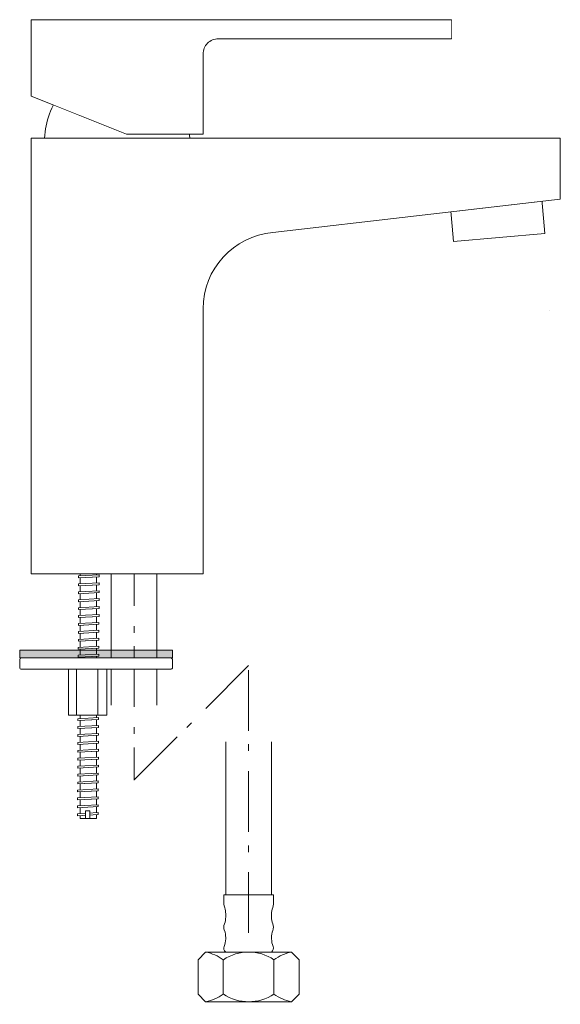
# Model space of a CAD drawing. Units: millimetres. Extents: x 861 to 2136, y 536 to 1303.
# Drawn here: x 1139 to 1280, y 695 to 953 of the extents above; entities that cross this region are included whole.
import ezdxf

# ---------------------------------------------------------------- set-up
doc = ezdxf.new("R2010")
doc.units = ezdxf.units.MM
doc.header["$LTSCALE"] = 5
doc.header["$PDMODE"] = 1
doc.header["$PDSIZE"] = -2
doc.linetypes.add('ラインタイプ-6', pattern=[5.291531, 3.175, -1.058062, 0.352704, -0.705764])
doc.layers.add('一般', color=7, linetype='Continuous', lineweight=0)

# ---------------------------------------------------------------- blocks, each defined once
blk = doc.blocks.new('グループ')
at = {"layer": '一般', "color": 0, "linetype": 'Continuous', "lineweight": 0}
blk.add_point((-294.95, -247), dxfattribs=at)
at = {"color": 255, "linetype": 'Continuous', "lineweight": 0}
blk.add_wipeout([(-295.48, -206.01), (-291.17, -206.01), (-291.17, -276), (-295.48, -276)], dxfattribs=at).dxf.layer = '一般'
at = {"layer": '一般', "color": 0, "linetype": 'Continuous', "lineweight": 0, "flags": 128}
blk.add_lwpolyline([(-295.48, -206.01), (-291.17, -206.01), (-291.17, -276), (-295.48, -276)], close=True, dxfattribs=at)
at = {"color": 255, "linetype": 'Continuous', "lineweight": 0}
blk.add_wipeout([(-295.82, -208.43), (-290.43, -208.13), (-290.43, -208.63), (-295.82, -208.93)], dxfattribs=at).dxf.layer = '一般'
at = {"layer": '一般', "color": 0, "linetype": 'Continuous', "lineweight": 0, "flags": 128}
blk.add_lwpolyline([(-295.82, -208.43), (-290.43, -208.13), (-290.43, -208.63), (-295.82, -208.93)], close=True, dxfattribs=at)
at = {"color": 255, "linetype": 'Continuous', "lineweight": 0}
for points in [[(-296.01, -206.61), (-290.63, -206.31), (-290.63, -206.81), (-296.01, -207.11)], [(-295.83, -210.5), (-290.44, -210.2), (-290.44, -210.7), (-295.83, -211)]]:
    blk.add_wipeout(points, dxfattribs=at).dxf.layer = '一般'
at = {"layer": '一般', "color": 0, "linetype": 'Continuous', "lineweight": 0, "flags": 128}
for points in [[(-296.01, -206.61), (-290.63, -206.31), (-290.63, -206.81), (-296.01, -207.11)], [(-295.83, -210.5), (-290.44, -210.2), (-290.44, -210.7), (-295.83, -211)]]:
    blk.add_lwpolyline(points, close=True, dxfattribs=at)
at = {"color": 255, "linetype": 'Continuous', "lineweight": 0}
blk.add_wipeout([(-295.84, -212.58), (-290.45, -212.28), (-290.45, -212.78), (-295.84, -213.08)], dxfattribs=at).dxf.layer = '一般'
at = {"layer": '一般', "color": 0, "linetype": 'Continuous', "lineweight": 0, "flags": 128}
blk.add_lwpolyline([(-295.84, -212.58), (-290.45, -212.28), (-290.45, -212.78), (-295.84, -213.08)], close=True, dxfattribs=at)
at = {"color": 255, "linetype": 'Continuous', "lineweight": 0}
blk.add_wipeout([(-295.85, -214.65), (-290.46, -214.35), (-290.46, -214.85), (-295.85, -215.15)], dxfattribs=at).dxf.layer = '一般'
at = {"layer": '一般', "color": 0, "linetype": 'Continuous', "lineweight": 0, "flags": 128}
blk.add_lwpolyline([(-295.85, -214.65), (-290.46, -214.35), (-290.46, -214.85), (-295.85, -215.15)], close=True, dxfattribs=at)
at = {"color": 255, "linetype": 'Continuous', "lineweight": 0}
blk.add_wipeout([(-295.86, -216.73), (-290.47, -216.43), (-290.47, -216.93), (-295.86, -217.23)], dxfattribs=at).dxf.layer = '一般'
at = {"layer": '一般', "color": 0, "linetype": 'Continuous', "lineweight": 0, "flags": 128}
blk.add_lwpolyline([(-295.86, -216.73), (-290.47, -216.43), (-290.47, -216.93), (-295.86, -217.23)], close=True, dxfattribs=at)
at = {"color": 255, "linetype": 'Continuous', "lineweight": 0}
blk.add_wipeout([(-295.87, -218.8), (-290.48, -218.5), (-290.48, -219), (-295.87, -219.3)], dxfattribs=at).dxf.layer = '一般'
at = {"layer": '一般', "color": 0, "linetype": 'Continuous', "lineweight": 0, "flags": 128}
blk.add_lwpolyline([(-295.87, -218.8), (-290.48, -218.5), (-290.48, -219), (-295.87, -219.3)], close=True, dxfattribs=at)
at = {"color": 255, "linetype": 'Continuous', "lineweight": 0}
blk.add_wipeout([(-295.88, -220.87), (-290.49, -220.57), (-290.49, -221.07), (-295.88, -221.37)], dxfattribs=at).dxf.layer = '一般'
at = {"layer": '一般', "color": 0, "linetype": 'Continuous', "lineweight": 0, "flags": 128}
blk.add_lwpolyline([(-295.88, -220.87), (-290.49, -220.57), (-290.49, -221.07), (-295.88, -221.37)], close=True, dxfattribs=at)
at = {"color": 255, "linetype": 'Continuous', "lineweight": 0}
blk.add_wipeout([(-295.89, -222.95), (-290.5, -222.65), (-290.5, -223.15), (-295.89, -223.45)], dxfattribs=at).dxf.layer = '一般'
at = {"layer": '一般', "color": 0, "linetype": 'Continuous', "lineweight": 0, "flags": 128}
blk.add_lwpolyline([(-295.89, -222.95), (-290.5, -222.65), (-290.5, -223.15), (-295.89, -223.45)], close=True, dxfattribs=at)
at = {"color": 255, "linetype": 'Continuous', "lineweight": 0}
blk.add_wipeout([(-295.9, -225.02), (-290.51, -224.72), (-290.51, -225.22), (-295.9, -225.52)], dxfattribs=at).dxf.layer = '一般'
at = {"layer": '一般', "color": 0, "linetype": 'Continuous', "lineweight": 0, "flags": 128}
blk.add_lwpolyline([(-295.9, -225.02), (-290.51, -224.72), (-290.51, -225.22), (-295.9, -225.52)], close=True, dxfattribs=at)
at = {"color": 255, "linetype": 'Continuous', "lineweight": 0}
blk.add_wipeout([(-295.91, -227.1), (-290.52, -226.8), (-290.52, -227.3), (-295.91, -227.6)], dxfattribs=at).dxf.layer = '一般'
at = {"layer": '一般', "color": 0, "linetype": 'Continuous', "lineweight": 0, "flags": 128}
blk.add_lwpolyline([(-295.91, -227.1), (-290.52, -226.8), (-290.52, -227.3), (-295.91, -227.6)], close=True, dxfattribs=at)
at = {"color": 255, "linetype": 'Continuous', "lineweight": 0}
blk.add_wipeout([(-295.91, -229.17), (-290.53, -228.87), (-290.53, -229.37), (-295.91, -229.67)], dxfattribs=at).dxf.layer = '一般'
at = {"layer": '一般', "color": 0, "linetype": 'Continuous', "lineweight": 0, "flags": 128}
blk.add_lwpolyline([(-295.91, -229.17), (-290.53, -228.87), (-290.53, -229.37), (-295.91, -229.67)], close=True, dxfattribs=at)
at = {"color": 255, "linetype": 'Continuous', "lineweight": 0}
blk.add_wipeout([(-295.92, -231.25), (-290.54, -230.95), (-290.54, -231.45), (-295.92, -231.75)], dxfattribs=at).dxf.layer = '一般'
at = {"layer": '一般', "color": 0, "linetype": 'Continuous', "lineweight": 0, "flags": 128}
blk.add_lwpolyline([(-295.92, -231.25), (-290.54, -230.95), (-290.54, -231.45), (-295.92, -231.75)], close=True, dxfattribs=at)
at = {"color": 255, "linetype": 'Continuous', "lineweight": 0}
blk.add_wipeout([(-295.93, -233.32), (-290.55, -233.02), (-290.55, -233.52), (-295.93, -233.82)], dxfattribs=at).dxf.layer = '一般'
at = {"layer": '一般', "color": 0, "linetype": 'Continuous', "lineweight": 0, "flags": 128}
blk.add_lwpolyline([(-295.93, -233.32), (-290.55, -233.02), (-290.55, -233.52), (-295.93, -233.82)], close=True, dxfattribs=at)
at = {"color": 255, "linetype": 'Continuous', "lineweight": 0}
blk.add_wipeout([(-295.94, -235.4), (-290.56, -235.1), (-290.56, -235.6), (-295.94, -235.9)], dxfattribs=at).dxf.layer = '一般'
at = {"layer": '一般', "color": 0, "linetype": 'Continuous', "lineweight": 0, "flags": 128}
blk.add_lwpolyline([(-295.94, -235.4), (-290.56, -235.1), (-290.56, -235.6), (-295.94, -235.9)], close=True, dxfattribs=at)
at = {"color": 255, "linetype": 'Continuous', "lineweight": 0}
blk.add_wipeout([(-295.95, -237.47), (-290.57, -237.17), (-290.57, -237.67), (-295.95, -237.97)], dxfattribs=at).dxf.layer = '一般'
at = {"layer": '一般', "color": 0, "linetype": 'Continuous', "lineweight": 0, "flags": 128}
blk.add_lwpolyline([(-295.95, -237.47), (-290.57, -237.17), (-290.57, -237.67), (-295.95, -237.97)], close=True, dxfattribs=at)
at = {"color": 255, "linetype": 'Continuous', "lineweight": 0}
blk.add_wipeout([(-295.96, -239.54), (-290.58, -239.24), (-290.58, -239.74), (-295.96, -240.04)], dxfattribs=at).dxf.layer = '一般'
at = {"layer": '一般', "color": 0, "linetype": 'Continuous', "lineweight": 0, "flags": 128}
blk.add_lwpolyline([(-295.96, -239.54), (-290.58, -239.24), (-290.58, -239.74), (-295.96, -240.04)], close=True, dxfattribs=at)
at = {"color": 255, "linetype": 'Continuous', "lineweight": 0}
blk.add_wipeout([(-295.97, -241.62), (-290.58, -241.32), (-290.58, -241.82), (-295.97, -242.12)], dxfattribs=at).dxf.layer = '一般'
at = {"layer": '一般', "color": 0, "linetype": 'Continuous', "lineweight": 0, "flags": 128}
blk.add_lwpolyline([(-295.97, -241.62), (-290.58, -241.32), (-290.58, -241.82), (-295.97, -242.12)], close=True, dxfattribs=at)
at = {"color": 255, "linetype": 'Continuous', "lineweight": 0}
blk.add_wipeout([(-295.98, -243.69), (-290.59, -243.39), (-290.59, -243.89), (-295.98, -244.19)], dxfattribs=at).dxf.layer = '一般'
at = {"layer": '一般', "color": 0, "linetype": 'Continuous', "lineweight": 0, "flags": 128}
blk.add_lwpolyline([(-295.98, -243.69), (-290.59, -243.39), (-290.59, -243.89), (-295.98, -244.19)], close=True, dxfattribs=at)
at = {"color": 255, "linetype": 'Continuous', "lineweight": 0}
blk.add_wipeout([(-295.99, -245.77), (-290.6, -245.47), (-290.6, -245.97), (-295.99, -246.27)], dxfattribs=at).dxf.layer = '一般'
at = {"layer": '一般', "color": 0, "linetype": 'Continuous', "lineweight": 0, "flags": 128}
blk.add_lwpolyline([(-295.99, -245.77), (-290.6, -245.47), (-290.6, -245.97), (-295.99, -246.27)], close=True, dxfattribs=at)
at = {"color": 255, "linetype": 'Continuous', "lineweight": 0}
blk.add_wipeout([(-296, -247.84), (-290.61, -247.54), (-290.61, -248.04), (-296, -248.34)], dxfattribs=at).dxf.layer = '一般'
at = {"layer": '一般', "color": 0, "linetype": 'Continuous', "lineweight": 0, "flags": 128}
blk.add_lwpolyline([(-296, -247.84), (-290.61, -247.54), (-290.61, -248.04), (-296, -248.34)], close=True, dxfattribs=at)
at = {"color": 255, "linetype": 'Continuous', "lineweight": 0}
blk.add_wipeout([(-296.01, -249.92), (-290.62, -249.62), (-290.62, -250.12), (-296.01, -250.42)], dxfattribs=at).dxf.layer = '一般'
at = {"layer": '一般', "color": 0, "linetype": 'Continuous', "lineweight": 0, "flags": 128}
blk.add_lwpolyline([(-296.01, -249.92), (-290.62, -249.62), (-290.62, -250.12), (-296.01, -250.42)], close=True, dxfattribs=at)
at = {"color": 255, "linetype": 'Continuous', "lineweight": 0}
blk.add_wipeout([(-296.02, -251.99), (-290.63, -251.69), (-290.63, -252.19), (-296.02, -252.49)], dxfattribs=at).dxf.layer = '一般'
at = {"layer": '一般', "color": 0, "linetype": 'Continuous', "lineweight": 0, "flags": 128}
blk.add_lwpolyline([(-296.02, -251.99), (-290.63, -251.69), (-290.63, -252.19), (-296.02, -252.49)], close=True, dxfattribs=at)
at = {"color": 255, "linetype": 'Continuous', "lineweight": 0}
blk.add_wipeout([(-296.03, -254.07), (-290.64, -253.77), (-290.64, -254.27), (-296.03, -254.57)], dxfattribs=at).dxf.layer = '一般'
at = {"layer": '一般', "color": 0, "linetype": 'Continuous', "lineweight": 0, "flags": 128}
blk.add_lwpolyline([(-296.03, -254.07), (-290.64, -253.77), (-290.64, -254.27), (-296.03, -254.57)], close=True, dxfattribs=at)
at = {"color": 255, "linetype": 'Continuous', "lineweight": 0}
blk.add_wipeout([(-296.04, -256.14), (-290.65, -255.84), (-290.65, -256.34), (-296.04, -256.64)], dxfattribs=at).dxf.layer = '一般'
at = {"layer": '一般', "color": 0, "linetype": 'Continuous', "lineweight": 0, "flags": 128}
blk.add_lwpolyline([(-296.04, -256.14), (-290.65, -255.84), (-290.65, -256.34), (-296.04, -256.64)], close=True, dxfattribs=at)
at = {"color": 255, "linetype": 'Continuous', "lineweight": 0}
blk.add_wipeout([(-296.05, -258.21), (-290.66, -257.91), (-290.66, -258.41), (-296.05, -258.71)], dxfattribs=at).dxf.layer = '一般'
at = {"layer": '一般', "color": 0, "linetype": 'Continuous', "lineweight": 0, "flags": 128}
blk.add_lwpolyline([(-296.05, -258.21), (-290.66, -257.91), (-290.66, -258.41), (-296.05, -258.71)], close=True, dxfattribs=at)
at = {"color": 255, "linetype": 'Continuous', "lineweight": 0}
blk.add_wipeout([(-296.06, -260.29), (-290.67, -259.99), (-290.67, -260.49), (-296.06, -260.79)], dxfattribs=at).dxf.layer = '一般'
at = {"layer": '一般', "color": 0, "linetype": 'Continuous', "lineweight": 0, "flags": 128}
blk.add_lwpolyline([(-296.06, -260.29), (-290.67, -259.99), (-290.67, -260.49), (-296.06, -260.79)], close=True, dxfattribs=at)
at = {"color": 255, "linetype": 'Continuous', "lineweight": 0}
blk.add_wipeout([(-296.07, -262.36), (-290.68, -262.06), (-290.68, -262.56), (-296.07, -262.86)], dxfattribs=at).dxf.layer = '一般'
at = {"layer": '一般', "color": 0, "linetype": 'Continuous', "lineweight": 0, "flags": 128}
blk.add_lwpolyline([(-296.07, -262.36), (-290.68, -262.06), (-290.68, -262.56), (-296.07, -262.86)], close=True, dxfattribs=at)
at = {"color": 255, "linetype": 'Continuous', "lineweight": 0}
blk.add_wipeout([(-296.08, -264.44), (-290.69, -264.14), (-290.69, -264.64), (-296.08, -264.94)], dxfattribs=at).dxf.layer = '一般'
at = {"layer": '一般', "color": 0, "linetype": 'Continuous', "lineweight": 0, "flags": 128}
blk.add_lwpolyline([(-296.08, -264.44), (-290.69, -264.14), (-290.69, -264.64), (-296.08, -264.94)], close=True, dxfattribs=at)
at = {"color": 255, "linetype": 'Continuous', "lineweight": 0}
blk.add_wipeout([(-296.09, -266.51), (-290.7, -266.21), (-290.7, -266.71), (-296.09, -267.01)], dxfattribs=at).dxf.layer = '一般'
at = {"layer": '一般', "color": 0, "linetype": 'Continuous', "lineweight": 0, "flags": 128}
blk.add_lwpolyline([(-296.09, -266.51), (-290.7, -266.21), (-290.7, -266.71), (-296.09, -267.01)], close=True, dxfattribs=at)
at = {"color": 255, "linetype": 'Continuous', "lineweight": 0}
blk.add_wipeout([(-296.1, -268.59), (-290.71, -268.29), (-290.71, -268.79), (-296.1, -269.09)], dxfattribs=at).dxf.layer = '一般'
at = {"layer": '一般', "color": 0, "linetype": 'Continuous', "lineweight": 0, "flags": 128}
blk.add_lwpolyline([(-296.1, -268.59), (-290.71, -268.29), (-290.71, -268.79), (-296.1, -269.09)], close=True, dxfattribs=at)
at = {"color": 255, "linetype": 'Continuous', "lineweight": 0}
blk.add_wipeout([(-296.11, -270.66), (-290.72, -270.36), (-290.72, -270.86), (-296.11, -271.16)], dxfattribs=at).dxf.layer = '一般'
at = {"layer": '一般', "color": 0, "linetype": 'Continuous', "lineweight": 0, "flags": 128}
blk.add_lwpolyline([(-296.11, -270.66), (-290.72, -270.36), (-290.72, -270.86), (-296.11, -271.16)], close=True, dxfattribs=at)
at = {"color": 255, "linetype": 'Continuous', "lineweight": 0}
blk.add_wipeout([(-296.12, -272.74), (-290.73, -272.44), (-290.73, -272.94), (-296.12, -273.24)], dxfattribs=at).dxf.layer = '一般'
at = {"layer": '一般', "color": 0, "linetype": 'Continuous', "lineweight": 0, "flags": 128}
blk.add_lwpolyline([(-296.12, -272.74), (-290.73, -272.44), (-290.73, -272.94), (-296.12, -273.24)], close=True, dxfattribs=at)
at = {"color": 255, "linetype": 'Continuous', "lineweight": 0}
blk.add_wipeout([(-296.13, -274.81), (-290.74, -274.51), (-290.74, -275.01), (-296.13, -275.31)], dxfattribs=at).dxf.layer = '一般'
at = {"layer": '一般', "color": 0, "linetype": 'Continuous', "lineweight": 0, "flags": 128}
blk.add_lwpolyline([(-296.13, -274.81), (-290.74, -274.51), (-290.74, -275.01), (-296.13, -275.31)], close=True, dxfattribs=at)
at = {"color": 255, "linetype": 'Continuous', "lineweight": 0}
blk.add_wipeout([(-294, -274.01), (-292.92, -274.01), (-292.92, -276.01), (-294, -276.01)], dxfattribs=at).dxf.layer = '一般'
at = {"layer": '一般', "color": 0, "linetype": 'Continuous', "lineweight": 0, "flags": 128}
blk.add_lwpolyline([(-294, -274.01), (-292.92, -274.01), (-292.92, -276.01), (-294, -276.01)], close=True, dxfattribs=at)
blk = doc.blocks.new('グループ-1')
at = {"color": 255, "linetype": 'Continuous', "lineweight": 0}
blk.add_wipeout([(-298.46, -237), (-288.46, -237), (-288.46, -249), (-298.46, -249)], dxfattribs=at).dxf.layer = '一般'
at = {"layer": '一般', "color": 0, "linetype": 'Continuous', "lineweight": 0}
for p, q in [((-296.44, -237), (-296.44, -249)), ((-290.81, -237), (-290.81, -249))]:
    blk.add_line(p, q, dxfattribs=at)
at = {"layer": '一般', "color": 0, "linetype": 'Continuous', "lineweight": 0, "flags": 128}
blk.add_lwpolyline([(-298.46, -237), (-288.46, -237), (-288.46, -249), (-298.46, -249)], close=True, dxfattribs=at)
blk = doc.blocks.new('グループ-2')
at = {"layer": '一般', "color": 0, "linetype": 'Continuous', "lineweight": 0}
for p, q in [((-287.34, -206), (-275.34, -206)), ((-275.34, -206), (-275.34, -246.38)), ((-257.34, -296), (-257.34, -256)), ((-245.34, -296), (-245.34, -256)), ((-244.84, -296), (-257.84, -296)), ((-257.84, -296), (-257.84, -297.5)), ((-244.84, -296), (-244.84, -297.5)), ((-257.34, -301), (-257.34, -301.81)), ((-245.34, -301.05), (-245.34, -301.81)), ((-257.34, -307.54), (-257.34, -307.19)), ((-245.34, -307.54), (-245.34, -307.19)), ((-245.34, -311), (-257.34, -311)), ((-257.97, -322), (-257.97, -313)), ((-244.72, -322), (-244.72, -313)), ((-240.84, -324), (-261.84, -324))]:
    blk.add_line(p, q, dxfattribs=at)
at = {"layer": '一般', "color": 0, "linetype": 'ラインタイプ-6', "lineweight": 0}
for p, q in [((-281.34, -204.51), (-281.34, -266)), ((-251.34, -306), (-251.34, -236))]:
    blk.add_line(p, q, dxfattribs=at)
at = {"layer": '一般', "color": 0, "linetype": 'Continuous', "lineweight": 0, "flags": 128}
blk.add_lwpolyline([(-240.09, -311), (-238.09, -313), (-238.09, -322), (-240.09, -324), (-262.59, -324), (-264.59, -322), (-264.59, -317.5), (-264.59, -313), (-262.59, -311)], close=True, dxfattribs=at)
at = {"layer": '一般', "color": 0, "linetype": 'Continuous', "lineweight": 0}
for centre, radius, start, end in [((-253.59, -298), 4.25, 173.2902, 198.9246), ((-248.84, -298), 4.03, 340.2522, 7.125), ((-262.34, -301), 5, 0, 18.9246), ((-240.34, -301.05), 5, 160.2522, 180), ((-255.34, -304.5), 2.5, 158.9605, 201.0395), ((-262.34, -301.81), 5, 338.9605, 0), ((-240.34, -301.81), 5, 180, 201.0395), ((-247.34, -304.5), 2.5, 338.9605, 21.0395), ((-262.34, -307.19), 5, 0, 21.0395), ((-240.34, -307.19), 5, 158.9605, 180), ((-262.34, -307.54), 5, 336.7366, 0), ((-240.34, -307.54), 5, 180, 203.2634), ((-264.66, -322.12), 11.31, 53.7398, 79.4898), ((-251.34, -322.97), 11.97, 56.4033, 123.5967), ((-256.61, -310), 1.24, 156.7366, 233.794), ((-246.08, -310), 1.24, 306.206, 23.2634), ((-238.03, -322.12), 11.31, 100.5102, 126.2602), ((-264.66, -312.88), 11.31, 280.5102, 306.2602), ((-251.34, -312.03), 11.97, 236.4033, 303.5967), ((-237.95, -312.69), 11.51, 233.9691, 259.2604)]:
    blk.add_arc(centre, radius, start, end, dxfattribs=at)
at = {"layer": '一般', "color": 0}
blk.add_blockref('グループ', (0, 0), dxfattribs=at)
blk.add_blockref('グループ-1', (0, 0), dxfattribs=at)
at = {"layer": '一般', "color": 0, "linetype": 'Continuous', "lineweight": 0}
blk.add_line((-287.34, -206), (-287.34, -246.38), dxfattribs=at)
at = {"color": 255, "linetype": 'Continuous', "lineweight": 0}
blk.add_wipeout([(-311.27, -235.5), (-311.27, -234.5), (-311.26, -234.4), (-311.23, -234.31), (-311.18, -234.22), (-311.12, -234.15), (-311.04, -234.08), (-310.96, -234.04), (-310.86, -234.01), (-310.77, -234), (-291.27, -234), (-271.77, -234), (-271.67, -234.01), (-271.57, -234.04), (-271.49, -234.08), (-271.41, -234.15), (-271.35, -234.22), (-271.3, -234.31), (-271.28, -234.4), (-271.27, -234.5), (-271.27, -235.5), (-271.27, -236.5), (-271.28, -236.6), (-271.3, -236.69), (-271.35, -236.78), (-271.41, -236.85), (-271.49, -236.92), (-271.57, -236.96), (-271.67, -236.99), (-271.77, -237), (-291.27, -237), (-310.77, -237), (-310.86, -236.99), (-310.96, -236.96), (-311.04, -236.92), (-311.12, -236.85), (-311.18, -236.78), (-311.23, -236.69), (-311.26, -236.6), (-311.27, -236.5)], dxfattribs=at).dxf.layer = '一般'
at = {"layer": '一般', "linetype": 'Continuous', "lineweight": 0}
blk.add_hatch(color=251, dxfattribs=at).paths.add_polyline_path([(-311.27, -232), (-271.27, -232), (-271.27, -234), (-311.27, -234)])
at = {"layer": '一般', "color": 0, "linetype": 'ラインタイプ-6', "lineweight": 0}
blk.add_line((-251.34, -236), (-281.34, -266), dxfattribs=at)
at = {"layer": '一般', "color": 0, "linetype": 'Continuous', "lineweight": 0, "flags": 128}
blk.add_lwpolyline([(-311.27, -232), (-271.27, -232), (-271.27, -234), (-311.27, -234)], close=True, dxfattribs=at)
blk.add_lwpolyline([(-311.27, -234.5, -0.414214), (-310.77, -234), (-271.77, -234, -0.414214), (-271.27, -234.5), (-271.27, -236.5, -0.414214), (-271.77, -237), (-310.77, -237, -0.414214), (-311.27, -236.5)], format="xyb", close=True, dxfattribs=at)
blk = doc.blocks.new('グループ-13')
at = {"color": 255, "linetype": 'Continuous', "lineweight": 0}
for points in [[(-304.77, -98), (-266.77, -98), (-266.91, -96.38), (-267.17, -94.78), (-267.56, -93.21), (-268.06, -91.66), (-268.68, -90.16), (-269.41, -88.71), (-270.25, -87.32), (-271.18, -86), (-300.35, -86), (-301.29, -87.32), (-302.12, -88.71), (-302.85, -90.16), (-303.47, -91.66), (-303.97, -93.21), (-304.36, -94.78), (-304.62, -96.38)], [(-198.5, -116.08), (-174.6, -113.99), (-173.81, -122.95), (-197.72, -125.05)]]:
    blk.add_wipeout(points, dxfattribs=at).dxf.layer = '一般'
at = {"layer": '一般', "color": 0, "linetype": 'Continuous', "lineweight": 0, "flags": 128}
blk.add_lwpolyline([(-304.77, -98), (-266.77, -98, 0.152415), (-271.18, -86), (-300.35, -86, 0.152415)], format="xyb", close=True, dxfattribs=at)
blk.add_lwpolyline([(-198.5, -116.08), (-174.6, -113.99), (-173.81, -122.95), (-197.72, -125.05)], close=True, dxfattribs=at)
at = {"color": 255, "linetype": 'Continuous', "lineweight": 0}
blk.add_wipeout([(-169.77, -98), (-169.77, -114), (-245.01, -122.71), (-248.65, -123.38), (-252.11, -124.7), (-255.27, -126.64), (-258.01, -129.13), (-260.25, -132.08), (-261.91, -135.39), (-262.92, -138.95), (-263.27, -142.64), (-263.27, -212), (-308.27, -212), (-308.27, -98)], dxfattribs=at).dxf.layer = '一般'
at = {"layer": '一般', "color": 0, "linetype": 'Continuous', "lineweight": 0, "flags": 128}
blk.add_lwpolyline([(-169.77, -98), (-169.77, -114), (-245.01, -122.71, 0.388879), (-263.27, -142.64), (-263.27, -212), (-308.27, -212), (-308.27, -98)], format="xyb", close=True, dxfattribs=at)
at = {"color": 255, "linetype": 'Continuous', "lineweight": 0}
blk.add_wipeout([(-198.27, -72), (-259.27, -72), (-260.05, -72.08), (-260.8, -72.3), (-261.49, -72.67), (-262.09, -73.17), (-262.59, -73.78), (-262.96, -74.47), (-263.19, -75.22), (-263.27, -76), (-263.27, -97), (-283.27, -97), (-308.27, -87), (-308.27, -67), (-198.27, -67)], dxfattribs=at).dxf.layer = '一般'
at = {"layer": '一般', "color": 0, "linetype": 'Continuous', "lineweight": 0, "flags": 128}
blk.add_lwpolyline([(-198.27, -72), (-259.27, -72, 0.414214), (-263.27, -76), (-263.27, -97), (-283.27, -97), (-308.27, -87), (-308.27, -67), (-198.27, -67)], format="xyb", dxfattribs=at)

msp = doc.modelspace()

# ---------------------------------------------------------------- linework, layer by layer
at = {"layer": '一般', "color": 0, "linetype": 'Continuous', "lineweight": 0}
for p, q in [((1251.79, 948), (1251.79, 953)), ((1277.29, 876.95), (1277.3, 876.95))]:
    msp.add_line(p, q, dxfattribs=at)

# ---------------------------------------------------------------- block references
at = {"layer": '一般', "color": 0}
msp.add_blockref('グループ-2', (1450, 1020), dxfattribs=at)

# ---------------------------------------------------------------- next in the draw order: block references
msp.add_blockref('グループ-13', (1450, 1020), dxfattribs=at)

doc.saveas('drawing.dxf')
